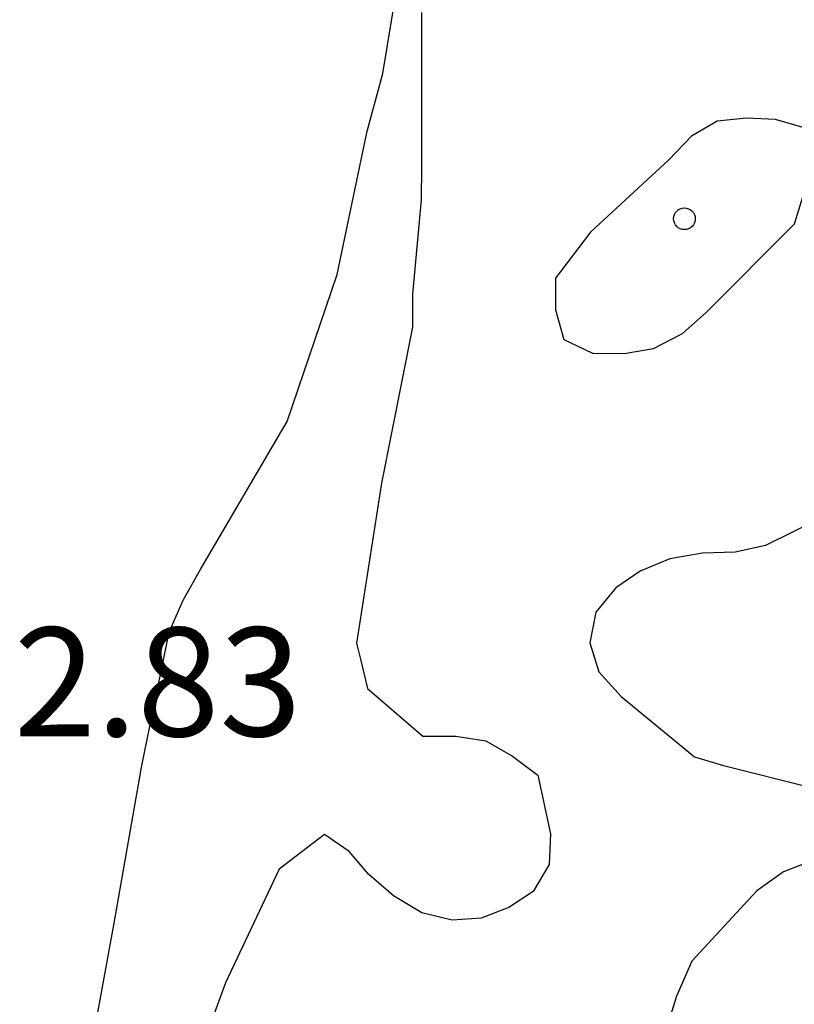
# Model space of a CAD drawing. Units: metres. Extents: x 576094 to 576445, y 4795789 to 4796040.
# Drawn here: x 576148 to 576153, y 4795863 to 4795870 of the extents above; entities that cross this region are included whole.
import ezdxf

# ---------------------------------------------------------------- set-up
doc = ezdxf.new("R2010")
doc.units = ezdxf.units.M
for name, color, linetype in [('020104', 34, 'Continuous'), ('020204', 9, 'Continuous'), ('020308', 9, 'Continuous')]:
    doc.layers.add(name, color=color, linetype=linetype)
doc.styles.add('ARIAL', font='ARIAL.TTF', dxfattribs={"height": 1})

# ---------------------------------------------------------------- blocks, each defined once
blk = doc.blocks.new('COTAPU')
blk.add_circle((0, 0), 0.075)

msp = doc.modelspace()

# ---------------------------------------------------------------- linework, layer by layer
at = {"layer": '020104', "flags": 128}
for points, elevation in [([(576148.4861, 4795862.7702), (576148.6962, 4795863.9142), (576148.8862, 4795865.0041), (576149.0742, 4795865.9241), (576149.1722, 4795866.1441), (576149.2942, 4795866.3601), (576149.8902, 4795867.3761), (576150.2342, 4795868.392), (576150.4422, 4795869.38), (576150.5502, 4795869.778), (576150.6222, 4795870.21)], 2), ([(576150.8162, 4795870.198), (576150.8162, 4795869.134), (576150.8142, 4795868.906), (576150.7562, 4795868.256), (576150.7562, 4795868.028), (576150.5422, 4795866.95), (576150.3682, 4795865.8481), (576150.3952, 4795865.7371), (576150.4451, 4795865.5351), (576150.8261, 4795865.2061), (576151.0541, 4795865.2061), (576151.2621, 4795865.1721), (576151.4461, 4795865.0681), (576151.6201, 4795864.9361), (576151.7081, 4795864.5321), (576151.6981, 4795864.3201), (576151.5881, 4795864.1341), (576151.4201, 4795864.0241), (576151.2281, 4795863.9501), (576151.0281, 4795863.9361), (576150.8201, 4795863.9861), (576150.6241, 4795864.1041), (576150.4541, 4795864.2501), (576150.3181, 4795864.4101), (576150.1481, 4795864.5261), (576149.8341, 4795864.2881), (576149.4641, 4795863.5022), (576149.0761, 4795862.4462)], 1), ([(576153.5701, 4795866.708), (576153.1921, 4795866.522), (576152.9821, 4795866.476), (576152.7581, 4795866.468), (576152.5321, 4795866.43), (576152.3261, 4795866.344), (576152.1581, 4795866.23), (576152.0201, 4795866.06), (576151.9801, 4795865.85), (576152.0421, 4795865.6501), (576152.1961, 4795865.4801), (576152.7021, 4795865.0621), (576152.9021, 4795865.0021), (576153.508, 4795864.852)], 1), ([(576153.752, 4795864.4361), (576153.316, 4795864.2701), (576153.132, 4795864.1381), (576152.684, 4795863.6521), (576152.578, 4795863.4121), (576152.512, 4795863.1981), (576152.498, 4795862.9921), (576152.544, 4795862.5621), (576152.656, 4795862.3861), (576152.86, 4795862.3401), (576153.066, 4795862.3401), (576154.196, 4795862.4401)], 1)]:
    msp.add_lwpolyline(points, dxfattribs=dict(at, elevation=elevation))
at = {"layer": '020104', "elevation": 1, "flags": 128}
msp.add_lwpolyline([(576151.9842, 4795868.682), (576151.7422, 4795868.366), (576151.7422, 4795868.148), (576151.8002, 4795867.942), (576151.9982, 4795867.848), (576152.2161, 4795867.846), (576152.4201, 4795867.88), (576152.6181, 4795867.984), (576152.7841, 4795868.13), (576153.3921, 4795868.7399), (576153.5481, 4795869.2459), (576153.4581, 4795869.4019), (576153.2622, 4795869.4599), (576153.0602, 4795869.4699), (576152.8582, 4795869.4499), (576152.6802, 4795869.3459), (576152.5242, 4795869.1819)], close=True, dxfattribs=at)

# ---------------------------------------------------------------- block references
at = {"layer": '020204', "rotation": 359.9987685839998}
msp.add_blockref('COTAPU', (576152.6322, 4795868.776, 1.138), dxfattribs=at)
msp.add_blockref('COTAPU', (576152.6322, 4795868.776, 1.138), dxfattribs=at)

# ---------------------------------------------------------------- texts
at = {"layer": '020308', "style": 'ARIAL'}
msp.add_text('2.83', height=0.74998, rotation=359.99877, dxfattribs=at).set_placement((576148.0022, 4795865.2052, 2.8299))
msp.add_text('2.83', height=0.74998, rotation=359.99877, dxfattribs=at).set_placement((576148.0022, 4795865.2052, 2.8299))

doc.saveas('drawing.dxf')
